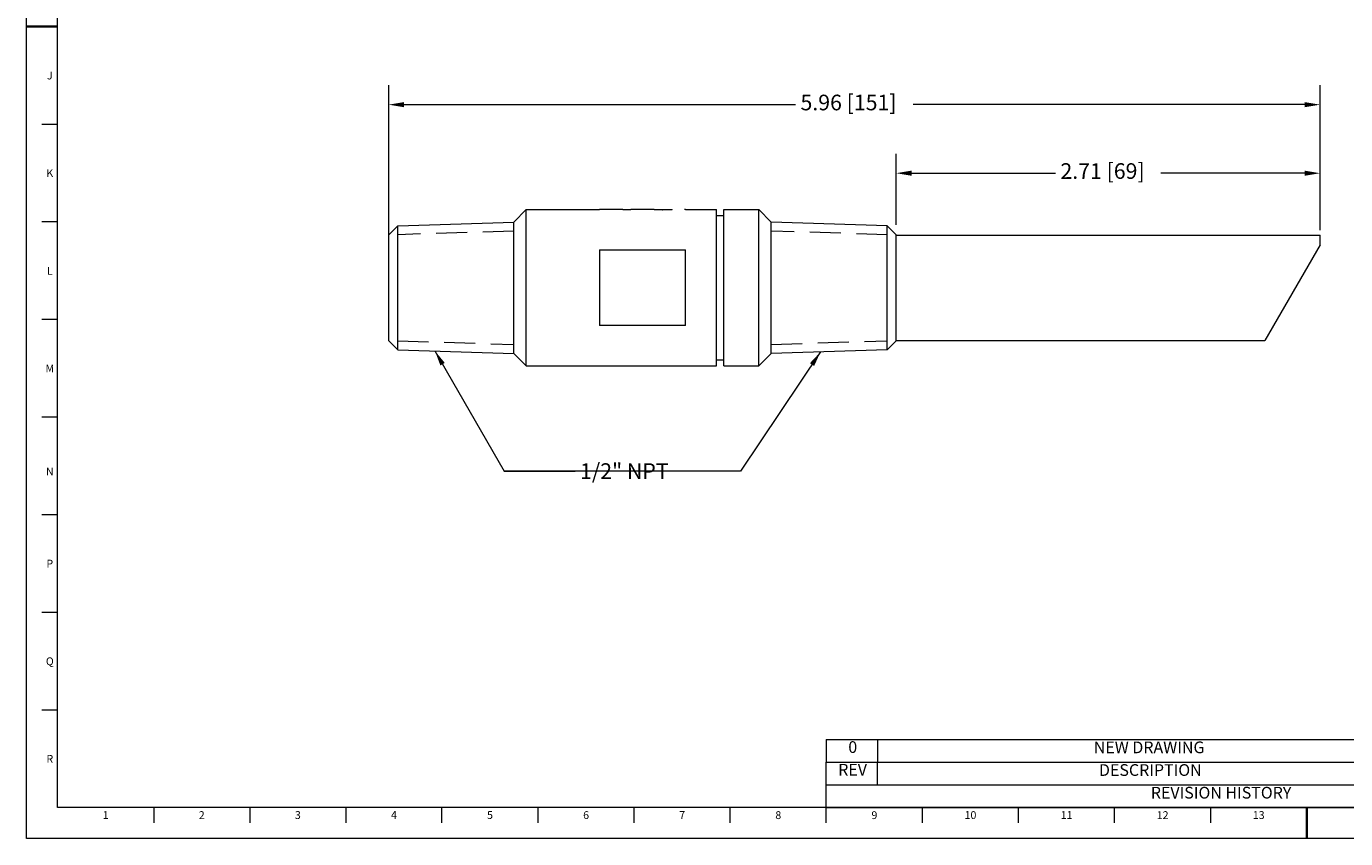
# Model space of a CAD drawing. Units: inches. Extents: x 0.3 to 16.7, y 0.1 to 10.7.
# Drawn here: x 0.3 to 8.7, y 0.3 to 5.5 of the extents above; entities that cross this region are included whole.
import ezdxf

# ---------------------------------------------------------------- set-up
doc = ezdxf.new("R2010")
doc.units = ezdxf.units.IN
doc.header["$MEASUREMENT"] = 0
doc.linetypes.add('DASHED', pattern=[0.2067, 0.1654, -0.0413])
for name, color, linetype, lineweight in [('Border (ANSI)', 7, 'Continuous', 18), ('Dimension (ANSI)', 7, 'Continuous', 18), ('Hidden Narrow (ANSI)', 7, 'DASHED', 18), ('Symbol (ANSI)', 7, 'Continuous', 18), ('Visible (ANSI)', 7, 'Continuous', 18)]:
    doc.layers.add(name, color=color, linetype=linetype, lineweight=lineweight)
doc.styles.add('Note Text (ANSI)', font='Dotum.ttf')
doc.styles.add('Revision Small', font='Dotum.ttf')
doc.dimstyles.new('Default (ANSI)', dxfattribs={"dimtxt": 0.1, "dimasz": 0.098425, "dimexe": 0.125, "dimexo": 0.0625, "dimgap": 0.031496, "dimtad": 0, "dimtoh": 1, "dimrnd": 1e-08, "dimzin": 4, "dimdsep": 46, "dimtxsty": 'Note Text (ANSI)', "dimcen": 0.09, "dimdle": 0.393701, "dimclrd": 256, "dimclre": 256, "dimclrt": 256, "dimadec": 0, "dimazin": 1, "dimtfac": 1, "dimtofl": 0, "dimtmove": 0, "dimatfit": 3, "dimfxl": 0, "dimtolj": 1, "dimtzin": 4, "dimlwd": -1, "dimlwe": -1, "dimarcsym": 0})
doc.dimstyles.new('Default (ANSI)$7', dxfattribs={"dimtxt": 0.1, "dimasz": 0.098425, "dimexe": 0.125, "dimexo": 0.0625, "dimgap": 0.031496, "dimtad": 0, "dimtoh": 1, "dimrnd": 1e-08, "dimzin": 4, "dimdsep": 46, "dimtxsty": 'Note Text (ANSI)', "dimcen": 0.09, "dimdle": 0.393701, "dimclrd": 256, "dimclre": 256, "dimclrt": 256, "dimadec": 0, "dimazin": 1, "dimtfac": 1, "dimtofl": 0, "dimtmove": 0, "dimatfit": 3, "dimfxl": 0, "dimtolj": 1, "dimtzin": 4, "dimlwd": -1, "dimlwe": -1, "dimarcsym": 0})

# ---------------------------------------------------------------- blocks, each defined once
blk = doc.blocks.new('REVISION HISTORY')
at = {"layer": 'Symbol (ANSI)'}
for p, q in [((5.4231, 0.9352), (10.5001, 0.9352)), ((5.4231, 0.9352), (5.4231, 0.7902)), ((5.7501, 0.9352), (5.7501, 0.7902)), ((9.2501, 0.9352), (9.2501, 0.7902)), ((9.9001, 0.9352), (9.9001, 0.7902)), ((10.5001, 0.9352), (10.5001, 0.7902)), ((5.4231, 0.7902), (10.5001, 0.7902)), ((5.4231, 0.6451), (5.4231, 0.7902)), ((5.7501, 0.6451), (5.7501, 0.7902)), ((9.2501, 0.6451), (9.2501, 0.7902)), ((9.9001, 0.6451), (9.9001, 0.7902)), ((10.5001, 0.6451), (10.5001, 0.7902)), ((5.4231, 0.5), (5.4231, 0.6451)), ((5.4231, 0.6451), (10.5001, 0.6451)), ((10.5001, 0.5), (10.5001, 0.6451)), ((5.4231, 0.5), (10.5001, 0.5))]:
    blk.add_line(p, q, dxfattribs=at)
at = {"layer": 'Symbol (ANSI)', "char_height": 0.075, "attachment_point": 7, "style": 'Revision Small'}
for s, insert in [('0', (5.5639, 0.8252)), ('NEW DRAWING', (7.1359, 0.8232)), ('--', (9.5189, 0.8599)), ('--', (10.1439, 0.8599)), ('REV', (5.4992, 0.6801)), ('DESCRIPTION', (7.1693, 0.6781)), ('DATE', (9.4509, 0.6801)), ('NAME', (10.0656, 0.6801)), ('REVISION HISTORY', (7.5013, 0.533))]:
    blk.add_mtext(s, dxfattribs=dict(at, insert=insert))
blk = doc.blocks.new('Borders PFS LANDSCAPE')
at = {"layer": 'Border (ANSI)'}
for p, q in [((0.3, 0.3), (0.3, 10.7)), ((0.5, 0.5), (0.5, 10.5)), ((0.4, 4.875), (0.5, 4.875)), ((0.4, 4.25), (0.5, 4.25)), ((0.4, 3.625), (0.5, 3.625)), ((0.4, 3), (0.5, 3)), ((0.4, 2.375), (0.5, 2.375)), ((0.4, 1.75), (0.5, 1.75)), ((0.4, 1.125), (0.5, 1.125)), ((16.5, 0.5), (0.5, 0.5)), ((1.1154, 0.5), (1.1154, 0.4)), ((1.7308, 0.5), (1.7308, 0.4)), ((2.3462, 0.5), (2.3462, 0.4)), ((2.9615, 0.4), (2.9615, 0.5)), ((3.5769, 0.4), (3.5769, 0.5)), ((4.1923, 0.4), (4.1923, 0.5)), ((4.8077, 0.4), (4.8077, 0.5)), ((5.4231, 0.4), (5.4231, 0.5)), ((6.0385, 0.4), (6.0385, 0.5)), ((6.6538, 0.4), (6.6538, 0.5)), ((7.2692, 0.4), (7.2692, 0.5)), ((7.8846, 0.4), (7.8846, 0.5)), ((16.7, 0.3), (0.3, 0.3))]:
    blk.add_line(p, q, dxfattribs=at)
at = {"layer": 'Border (ANSI)', "lineweight": 35}
for p, q in [((0.3, 5.5), (0.5, 5.5)), ((8.5, 0.5), (8.5, 0.3))]:
    blk.add_line(p, q, dxfattribs=at)
at = {"layer": 'Border (ANSI)', "char_height": 0.05, "style": 'Note Text (ANSI)'}
for s, insert, attachment_point in [('\\fTechnic|b0|i0;\\H0.0500;J', (0.45, 5.1854), 5), ('\\fTechnic|b0|i0;\\H0.0500;K', (0.45, 4.5604), 5), ('\\fTechnic|b0|i0;\\H0.0500;L', (0.45, 3.9354), 5), ('\\fTechnic|b0|i0;\\H0.0500;M', (0.45, 3.3103), 5), ('\\fTechnic|b0|i0;\\H0.0500;N', (0.45, 2.6504), 5), ('\\fTechnic|b0|i0;\\H0.0500;P', (0.45, 2.0604), 5), ('\\fTechnic|b0|i0;\\H0.0500;Q', (0.45, 1.4352), 5), ('\\fTechnic|b0|i0;\\H0.0500;R', (0.45, 0.8104), 5), ('\\fTechnic|b0|i0;\\H0.0500;1', (0.8077, 0.4758), 2), ('\\fTechnic|b0|i0;\\H0.0500;2', (1.4231, 0.4754), 2), ('\\fTechnic|b0|i0;\\H0.0500;3', (2.0385, 0.4758), 2), ('\\fTechnic|b0|i0;\\H0.0500;4', (2.6538, 0.4757), 2), ('\\fTechnic|b0|i0;\\H0.0500;5', (3.2692, 0.4759), 2), ('\\fTechnic|b0|i0;\\H0.0500;6', (3.8846, 0.4754), 2), ('\\fTechnic|b0|i0;\\H0.0500;7', (4.5, 0.4759), 2), ('\\fTechnic|b0|i0;\\H0.0500;8', (5.1154, 0.4752), 2), ('\\fTechnic|b0|i0;\\H0.0500;9', (5.7308, 0.4751), 2), ('\\fTechnic|b0|i0;\\H0.0500;10', (6.3462, 0.4758), 2), ('\\fTechnic|b0|i0;\\H0.0500;11', (6.9615, 0.4758), 2), ('\\fTechnic|b0|i0;\\H0.0500;12', (7.5769, 0.4754), 2), ('\\fTechnic|b0|i0;\\H0.0500;13', (8.1923, 0.4758), 2)]:
    blk.add_mtext(s, dxfattribs=dict(at, insert=insert, attachment_point=attachment_point))
blk = doc.blocks.new('*D10')
at = {"layer": 'Defpoints', "color": 0}
for p in [(8.5847, 4.9989), (8.5847, 4.1328), (2.6207, 3.8268)]:
    blk.add_point(p, dxfattribs=at)
at = {"layer": 'Dimension (ANSI)'}
for p, q in [((2.6207, 3.8893), (2.6207, 5.1239)), ((8.5847, 4.1953), (8.5847, 5.1239)), ((2.7192, 4.9989), (5.2262, 4.9989)), ((8.4863, 4.9989), (5.9793, 4.9989))]:
    blk.add_line(p, q, dxfattribs=at)
for points in [[(2.7192, 5.0153), (2.7192, 4.9825), (2.6207, 4.9989)], [(8.4863, 5.0153), (8.4863, 4.9825), (8.5847, 4.9989)]]:
    blk.add_solid(points, dxfattribs=at)
at = {"layer": 'Dimension (ANSI)', "insert": (5.2577, 5.0628), "char_height": 0.1, "attachment_point": 1, "style": 'Note Text (ANSI)'}
blk.add_mtext('\\A1;5.96 [151]', dxfattribs=at)
blk = doc.blocks.new('*D11')
at = {"layer": 'Defpoints', "color": 0}
for p in [(5.8707, 4.5601), (5.8707, 4.1664), (8.5847, 4.1643)]:
    blk.add_point(p, dxfattribs=at)
at = {"layer": 'Dimension (ANSI)'}
for p, q in [((5.8707, 4.2289), (5.8707, 4.6851)), ((8.5847, 4.2268), (8.5847, 4.6851)), ((5.9692, 4.5601), (6.8909, 4.5601)), ((8.4863, 4.5601), (7.5646, 4.5601))]:
    blk.add_line(p, q, dxfattribs=at)
for points in [[(5.9692, 4.5765), (5.9692, 4.5437), (5.8707, 4.5601)], [(8.4863, 4.5765), (8.4863, 4.5437), (8.5847, 4.5601)]]:
    blk.add_solid(points, dxfattribs=at)
at = {"layer": 'Dimension (ANSI)', "insert": (6.9224, 4.624), "char_height": 0.1, "attachment_point": 1, "style": 'Note Text (ANSI)'}
blk.add_mtext('\\A1;2.71 [69]', dxfattribs=at)

msp = doc.modelspace()

# ---------------------------------------------------------------- linework, layer by layer
at = {"layer": 'Hidden Narrow (ANSI)', "ltscale": 1.198553}
for p, q in [((3.4207, 4.1896), (2.6779, 4.1664)), ((5.8136, 4.1664), (5.0707, 4.1896)), ((2.6779, 3.4872), (3.4207, 3.4639)), ((5.0707, 3.4639), (5.8136, 3.4872))]:
    msp.add_line(p, q, dxfattribs=at)
at = {"layer": 'Visible (ANSI)'}
for p, q in [((3.4207, 4.2468), (3.5007, 4.3268)), ((3.5007, 3.3268), (3.5007, 4.3268)), ((3.5007, 4.3268), (3.9707, 4.3268)), ((3.9707, 4.3268), (3.9707, 4.3267)), ((4.1207, 4.3267), (3.9707, 4.3267)), ((4.1207, 4.3267), (4.1207, 4.3268)), ((4.1207, 4.3268), (4.1707, 4.3268)), ((4.1707, 4.3268), (4.1707, 4.3267)), ((4.3207, 4.3267), (4.1707, 4.3267)), ((4.3207, 4.3267), (4.3207, 4.3268)), ((4.3207, 4.3268), (4.4355, 4.3268)), ((4.3707, 4.3265), (4.3707, 4.3252)), ((4.4355, 4.3263), (4.4355, 4.3268)), ((4.5207, 4.3268), (4.7207, 4.3268)), ((4.7207, 3.3268), (4.7207, 4.3268)), ((4.7657, 3.3268), (4.7657, 4.3268)), ((4.7657, 4.3268), (4.9907, 4.3268)), ((4.9907, 3.3268), (4.9907, 4.3268)), ((5.0707, 4.2468), (4.9907, 4.3268)), ((2.6779, 4.2236), (3.4207, 4.2468)), ((3.4207, 3.4068), (3.4207, 4.2468)), ((3.4207, 3.4068), (3.4207, 4.2468)), ((4.7207, 4.2893), (4.7657, 4.2893)), ((5.0707, 3.4068), (5.0707, 4.2468)), ((5.8136, 4.2236), (5.0707, 4.2468)), ((5.0707, 3.4068), (5.0707, 4.2468)), ((2.6207, 4.1664), (2.6779, 4.2236)), ((2.6207, 3.4871), (2.6207, 4.1664)), ((2.6779, 3.43), (2.6779, 4.2236)), ((2.6779, 3.43), (2.6779, 4.2236)), ((5.8136, 3.43), (5.8136, 4.2236)), ((5.8707, 4.1664), (5.8136, 4.2236)), ((5.8136, 3.43), (5.8136, 4.2236)), ((5.8707, 3.4871), (5.8707, 4.1664)), ((5.8707, 4.1643), (8.5847, 4.1643)), ((8.5847, 4.1013), (8.5847, 4.1643)), ((3.9707, 4.0688), (4.5207, 4.0688)), ((3.9707, 4.0688), (3.9707, 3.5847)), ((4.5207, 3.5847), (4.5207, 4.0688)), ((8.5847, 4.1013), (8.2314, 3.4893)), ((4.5207, 3.5847), (3.9707, 3.5847)), ((2.6207, 3.4871), (2.6779, 3.43)), ((5.8707, 3.4871), (5.8136, 3.43)), ((5.8707, 3.4893), (8.2314, 3.4893)), ((2.6779, 3.43), (3.4207, 3.4068)), ((3.4207, 3.4068), (3.5007, 3.3268)), ((5.0707, 3.4068), (4.9907, 3.3268)), ((5.8136, 3.43), (5.0707, 3.4068)), ((3.5007, 3.3268), (4.7207, 3.3268)), ((4.7207, 3.3643), (4.7657, 3.3643)), ((4.7657, 3.3268), (4.9907, 3.3268))]:
    msp.add_line(p, q, dxfattribs=at)
at = {"layer": 'Visible (ANSI)', "flags": 128}
for points in [[(4.3707, 4.3265), (4.3734, 4.3265)], [(4.3956, 4.3257), (4.3946, 4.3257)], [(4.5207, 4.3268), (4.5145, 4.3268)]]:
    msp.add_lwpolyline(points, dxfattribs=at)

# ---------------------------------------------------------------- block references
msp.add_blockref('Borders PFS LANDSCAPE', (0, 0))
at = {"layer": 'Symbol (ANSI)'}
msp.add_blockref('REVISION HISTORY', (0, 0), dxfattribs=at)

# ---------------------------------------------------------------- texts
at = {"layer": 'Symbol (ANSI)', "insert": (3.8459, 2.703), "char_height": 0.1, "width": 0.591452, "attachment_point": 1, "style": 'Note Text (ANSI)'}
msp.add_mtext('{1/2" NPT}', dxfattribs=at)

# ---------------------------------------------------------------- dimensions: what is measured, and where the dimension line sits
at = {"layer": 'Dimension (ANSI)'}
for base, p1, p2, picture, middle in [((8.5847, 4.9989), (2.6207, 3.8268), (8.5847, 4.1328), '*D10', (5.6027, 4.9989)), ((5.8707, 4.5601), (8.5847, 4.1643), (5.8707, 4.1664), '*D11', (7.2277, 4.5601))]:
    dim = msp.add_linear_dim(base=base, p1=p1, p2=p2, angle=180, dimstyle='Default (ANSI)', override={"dimtoh": 0, "dimdec": 2, "dimtp": 0, "dimtm": 0, "dimtdec": 2, "dimatfit": 2}, dxfattribs=at)
    dim.commit()
    dim.dimension.update_dxf_attribs({"geometry": picture, "text_midpoint": middle, "dimtype": 160})

# ---------------------------------------------------------------- leaders
at = {"layer": 'Symbol (ANSI)', "annotation_type": 0, "has_hookline": 1, "hookline_direction": 0, "text_width": 0.5722}
msp.add_leader([(2.9163, 3.4225), (3.3606, 2.653), (3.8144, 2.653)], dimstyle='Default (ANSI)$7', override={"dimtad": 0}, dxfattribs=at)
at = {"layer": 'Symbol (ANSI)'}
msp.add_leader([(5.3864, 3.4166), (4.8733, 2.653), (3.3606, 2.653)], dimstyle='Default (ANSI)$7', override={"dimtad": 0}, dxfattribs=at)

doc.saveas('drawing.dxf')
